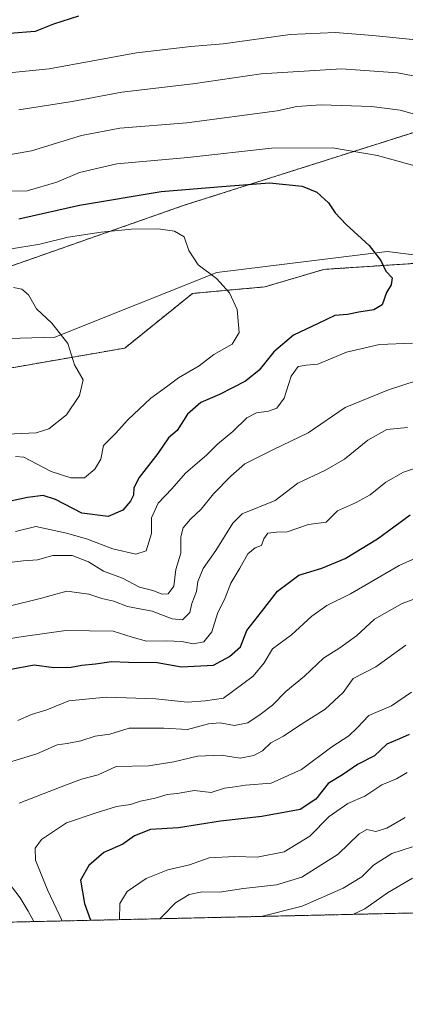
# Model space of a CAD drawing. Units: metres. Extents: x 655205 to 658670, y 4730176 to 4732566.
# Drawn here: x 656256 to 656362, y 4730176 to 4730447 of the extents above; entities that cross this region are included whole.
import ezdxf

# ---------------------------------------------------------------- set-up
doc = ezdxf.new("R2010")
doc.units = ezdxf.units.M
doc.header["$MEASUREMENT"] = 0
doc.linetypes.add('TRAZOS', pattern=[0.75, 0.5, -0.25])
for name, color, linetype, lineweight in [('Arbolado forestal', 92, 'TRAZOS', 0), ('Arbolado forestal CxS', 92, 'Continuous', 0), ('Comarca CxS', 133, 'Continuous', 0), ('Comunidad Autónoma CxS', 142, 'Continuous', 0), ('Corriente natural lineal', 142, 'Continuous', 13), ('Curva de nivel maestra', 36, 'Continuous', 30), ('Curva de nivel normal', 36, 'Continuous', 0), ('Entidad de ámbito territorial CxS', 92, 'Continuous', 0), ('Espacio natural protegido CxS', 2, 'Continuous', 0), ('Municipio CxS', 142, 'Continuous', 0), ('Pastizal CxS', 92, 'Continuous', 0), ('Provincia CxS', 1, 'Continuous', 0)]:
    doc.layers.add(name, color=color, linetype=linetype, lineweight=lineweight)

# ---------------------------------------------------------------- blocks, each defined once
blk = doc.blocks.new('*U151')
at = {"layer": 'Arbolado forestal CxS', "color": 92, "linetype": 'Continuous', "lineweight": 0}
for points in [[(656207.18, 4730342.69, 709.6), (656285.13, 4730356.24, 716.22), (656303.79, 4730371.3, 718.97), (656323.65, 4730373.1, 720.97), (656339.9, 4730377.92, 722.96), (656388.09, 4730381.08, 727.71)], [(656581.48, 4730205.66, 800.11), (655566.14, 4730182.6, 668.56)]]:
    blk.add_polyline3d(points, dxfattribs=at)
blk = doc.blocks.new('*U159')
at = {"layer": 'Curva de nivel normal', "color": 36, "linetype": 'Continuous', "lineweight": 0}
blk.add_polyline3d([(656254.57, 4730372.96, 715), (656256.85, 4730372.46, 715), (656258.67, 4730370.92, 715), (656260.85, 4730367.07, 715), (656265.13, 4730363.08, 715), (656269.51, 4730357.47, 715), (656271.28, 4730351.64, 715), (656273.66, 4730347.47, 715), (656272.69, 4730343.19, 715), (656269.13, 4730337.85, 715), (656264.27, 4730334.06, 715), (656260.81, 4730332.91, 715), (656246.45, 4730332.32, 715)], dxfattribs=at)
blk = doc.blocks.new('*U161')
at = {"layer": 'Curva de nivel normal', "color": 36, "linetype": 'Continuous', "lineweight": 0}
for points in [[(656252.7, 4730409.32, 735), (656259.48, 4730410.55, 735), (656273.21, 4730414.74, 735), (656283.81, 4730416.76, 735), (656302.19, 4730418.23, 735), (656327.08, 4730421.59, 735), (656332.45, 4730422.78, 735), (656339.18, 4730423.23, 735), (656353.06, 4730422.78, 735), (656360.93, 4730421.78, 735), (656366.74, 4730420.09, 735)], [(656365.34, 4730347.26, 735), (656357.68, 4730344.77, 735), (656345.78, 4730339.93, 735), (656335.56, 4730332.91, 735), (656326.04, 4730328.3, 735), (656318.16, 4730324.34, 735), (656314.34, 4730320.95, 735), (656309.54, 4730316.15, 735), (656306.12, 4730311.87, 735), (656303.2, 4730309.13, 735), (656301.23, 4730306.81, 735), (656300.57, 4730304.29, 735), (656300.54, 4730299.75, 735), (656299.22, 4730295.28, 735), (656298.64, 4730290.67, 735), (656297.12, 4730288.62, 735), (656295.46, 4730288.48, 735), (656292.86, 4730289.5, 735), (656289.23, 4730290.44, 735), (656284.52, 4730292.87, 735), (656279.32, 4730294.85, 735), (656275.14, 4730297.37, 735), (656270.72, 4730299.17, 735), (656265.36, 4730299.19, 735), (656261.11, 4730297.92, 735), (656257.24, 4730297.71, 735), (656252.74, 4730297.15, 735)]]:
    blk.add_polyline3d(points, dxfattribs=at)
blk = doc.blocks.new('*U166')
at = {"layer": 'Curva de nivel normal', "color": 36, "linetype": 'Continuous', "lineweight": 0}
for points in [[(656362.48, 4730274.43, 765), (656354.22, 4730268.54, 765), (656347.94, 4730265.26, 765), (656345.18, 4730261.46, 765), (656340.23, 4730256.88, 765), (656332.73, 4730252.08, 765), (656328.77, 4730249.42, 765), (656325.34, 4730247.57, 765), (656323.01, 4730245.4, 765), (656320.68, 4730244.06, 765), (656316.85, 4730243.39, 765), (656311.7, 4730244.22, 765), (656305.18, 4730243.87, 765), (656298.68, 4730242.31, 765), (656291.68, 4730241.26, 765), (656282.81, 4730241.06, 765), (656277.84, 4730238.76, 765), (656273.22, 4730237.55, 765), (656267.65, 4730235.48, 765), (656256.1, 4730230.92, 765)], [(656253.11, 4730209.26, 765), (656256.37, 4730204.89, 765), (656258.58, 4730201.2, 765), (656260.15, 4730198.36, 765)]]:
    blk.add_polyline3d(points, dxfattribs=at)
blk = doc.blocks.new('*U178')
at = {"layer": 'Curva de nivel normal', "color": 36, "linetype": 'Continuous', "lineweight": 0}
for points in [[(656251.5, 4730431.84, 745), (656264.35, 4730433.09, 745), (656288.35, 4730437.49, 745), (656303.31, 4730439.28, 745), (656312.2, 4730439.97, 745), (656330.63, 4730442.54, 745), (656343.04, 4730443.14, 745), (656353.35, 4730442.35, 745), (656367.01, 4730440.95, 745)], [(656370.35, 4730324.96, 745), (656361.85, 4730322.06, 745), (656356.92, 4730319.32, 745), (656352.63, 4730315.89, 745), (656348.58, 4730313.68, 745), (656343.68, 4730311.4, 745), (656340.51, 4730308.28, 745), (656335.68, 4730307.72, 745), (656329.84, 4730305.65, 745), (656326.88, 4730305.59, 745), (656324.54, 4730305.28, 745), (656323.4, 4730303.71, 745), (656322.76, 4730301.9, 745), (656320.98, 4730301.25, 745), (656319, 4730299.57, 745), (656316.82, 4730295.62, 745), (656314.29, 4730291.53, 745), (656312.8, 4730287.53, 745), (656310.67, 4730283.2, 745), (656309.09, 4730278.11, 745), (656306.89, 4730275.34, 745), (656304.02, 4730274.8, 745), (656300.84, 4730275.47, 745), (656296.63, 4730275.68, 745), (656291.15, 4730275.56, 745), (656287.14, 4730276.7, 745), (656281.96, 4730278.32, 745), (656268.98, 4730278.48, 745), (656257.21, 4730276.84, 745), (656250.84, 4730275.82, 745)]]:
    blk.add_polyline3d(points, dxfattribs=at)
blk = doc.blocks.new('*U180')
at = {"layer": 'Curva de nivel normal', "color": 36, "linetype": 'Continuous', "lineweight": 0}
blk.add_polyline3d([(656255.69, 4730253.7, 755), (656259.45, 4730255.42, 755), (656263.75, 4730256.62, 755), (656269.78, 4730259.12, 755), (656280.02, 4730260.19, 755), (656293.68, 4730259.65, 755), (656302.34, 4730258.73, 755), (656307.34, 4730259.13, 755), (656312.34, 4730259.91, 755), (656320.47, 4730265.89, 755), (656323.53, 4730269.62, 755), (656325.81, 4730273.48, 755), (656331.01, 4730277.28, 755), (656336.61, 4730282.47, 755), (656340.74, 4730285.39, 755), (656347.28, 4730288.63, 755), (656360.65, 4730296.42, 755), (656366.97, 4730299.24, 755)], dxfattribs=at)
blk = doc.blocks.new('*U184')
at = {"layer": 'Curva de nivel normal', "color": 36, "linetype": 'Continuous', "lineweight": 0}
blk.add_polyline3d([(656364.34, 4730210.28, 795), (656357.38, 4730206.31, 795), (656351.14, 4730201.86, 795), (656347.9, 4730200.36, 795)], dxfattribs=at)
blk = doc.blocks.new('*U185')
at = {"layer": 'Curva de nivel normal', "color": 36, "linetype": 'Continuous', "lineweight": 0}
blk.add_polyline3d([(656364.32, 4730218.97, 790), (656358.59, 4730217.1, 790), (656353.61, 4730213.88, 790), (656350.34, 4730210.64, 790), (656345.2, 4730207.52, 790), (656333.92, 4730202.64, 790), (656322.71, 4730199.79, 790)], dxfattribs=at)
blk = doc.blocks.new('*U191')
at = {"layer": 'Curva de nivel normal', "color": 36, "linetype": 'Continuous', "lineweight": 0}
blk.add_polyline3d([(656283.73, 4730198.9, 780), (656283.76, 4730203.38, 780), (656285.8, 4730206.67, 780), (656291.02, 4730210.18, 780), (656297.04, 4730212.57, 780), (656302.92, 4730214, 780), (656308.36, 4730215.89, 780), (656315.39, 4730216.25, 780), (656321.61, 4730216.06, 780), (656328.96, 4730217.61, 780), (656336.06, 4730221.84, 780), (656341.37, 4730227.32, 780), (656346.54, 4730230.87, 780), (656351.14, 4730232.89, 780), (656355.89, 4730236.03, 780), (656359.93, 4730237.67, 780), (656362.86, 4730239.42, 780)], dxfattribs=at)
blk = doc.blocks.new('*U192')
at = {"layer": 'Curva de nivel normal', "color": 36, "linetype": 'Continuous', "lineweight": 0}
for points in [[(656256.05, 4730421.88, 740), (656270.7, 4730424.18, 740), (656284.31, 4730426.69, 740), (656303.89, 4730429.02, 740), (656322.68, 4730431.74, 740), (656344.81, 4730433.14, 740), (656360.21, 4730432.04, 740), (656375.47, 4730429.08, 740)], [(656362.93, 4730334.37, 740), (656357.26, 4730333.84, 740), (656352, 4730330.88, 740), (656345.59, 4730325.63, 740), (656340.22, 4730322.56, 740), (656332.76, 4730319.06, 740), (656326.56, 4730314.31, 740), (656317.44, 4730310.64, 740), (656314.86, 4730308.02, 740), (656310.19, 4730300.53, 740), (656306.7, 4730295.57, 740), (656305.27, 4730292.03, 740), (656304.85, 4730289.26, 740), (656303.58, 4730285.96, 740), (656303.08, 4730283.45, 740), (656301.07, 4730281.4, 740), (656298.2, 4730281.71, 740), (656292.64, 4730283.78, 740), (656285.9, 4730285.11, 740), (656282.15, 4730286.56, 740), (656278.82, 4730287.33, 740), (656275.22, 4730288.47, 740), (656269.17, 4730289.29, 740), (656262.26, 4730287.42, 740), (656253, 4730285.13, 740)]]:
    blk.add_polyline3d(points, dxfattribs=at)
blk = doc.blocks.new('*U197')
at = {"layer": 'Curva de nivel normal', "color": 36, "linetype": 'Continuous', "lineweight": 0}
blk.add_polyline3d([(656294.83, 4730199.15, 785), (656295.63, 4730199.93, 785), (656299.1, 4730203.53, 785), (656302.87, 4730205.86, 785), (656306.46, 4730206.53, 785), (656311.2, 4730206.5, 785), (656317.82, 4730207.47, 785), (656326.85, 4730208.44, 785), (656333.9, 4730210.6, 785), (656343.82, 4730216.89, 785), (656349.59, 4730222.54, 785), (656351.74, 4730223.72, 785), (656354.2, 4730223.16, 785), (656357.2, 4730224.05, 785), (656362.32, 4730227.04, 785)], dxfattribs=at)
blk = doc.blocks.new('*U198')
at = {"layer": 'Curva de nivel normal', "color": 36, "linetype": 'Continuous', "lineweight": 0}
blk.add_polyline3d([(656364.04, 4730261.5, 770), (656358.51, 4730257.74, 770), (656352.32, 4730255.13, 770), (656349.11, 4730251.72, 770), (656346.75, 4730249.48, 770), (656342.13, 4730246.48, 770), (656333.78, 4730240.23, 770), (656325.39, 4730236.48, 770), (656318.37, 4730235.89, 770), (656314.81, 4730235.35, 770), (656312.6, 4730235.14, 770), (656308.92, 4730233.93, 770), (656304.33, 4730234.42, 770), (656299.59, 4730233.6, 770), (656296.8, 4730233.32, 770), (656293.5, 4730232.37, 770), (656289.5, 4730231.5, 770), (656286.69, 4730230.59, 770), (656282.83, 4730230.03, 770), (656277.25, 4730228.34, 770), (656269.16, 4730225.53, 770), (656262.25, 4730220.94, 770), (656260.48, 4730218.55, 770), (656260.58, 4730215.26, 770), (656263.9, 4730207.11, 770), (656267.96, 4730198.54, 770)], dxfattribs=at)
blk = doc.blocks.new('*U208')
at = {"layer": 'Curva de nivel normal', "color": 36, "linetype": 'Continuous', "lineweight": 0}
blk.add_polyline3d([(656252.86, 4730383.42, 720), (656261.81, 4730384.87, 720), (656269.58, 4730386.78, 720), (656278.69, 4730388.18, 720), (656287.02, 4730388.99, 720), (656294.34, 4730389.05, 720), (656298.82, 4730388.42, 720), (656301.5, 4730386.92, 720), (656302.77, 4730383.14, 720), (656305.37, 4730379.21, 720), (656310.41, 4730375.4, 720), (656313.96, 4730371.5, 720), (656316.06, 4730366.85, 720), (656316.66, 4730360.52, 720), (656314.68, 4730357.34, 720), (656309.67, 4730354.46, 720), (656305.64, 4730351.39, 720), (656299.9, 4730348.06, 720), (656296.59, 4730345.54, 720), (656292.32, 4730342.44, 720), (656286.02, 4730336.48, 720), (656282.61, 4730332.73, 720), (656279.34, 4730329.4, 720), (656278.54, 4730325.69, 720), (656276.88, 4730322.94, 720), (656274.05, 4730320.55, 720), (656270.28, 4730320.51, 720), (656264.89, 4730322.25, 720), (656257.37, 4730326.22, 720), (656255.07, 4730326.37, 720)], dxfattribs=at)
blk = doc.blocks.new('*U210')
at = {"layer": 'Curva de nivel normal', "color": 36, "linetype": 'Continuous', "lineweight": 0}
for points in [[(656255.13, 4730305.78, 730), (656260.68, 4730307.15, 730), (656269.12, 4730305.29, 730), (656274.61, 4730303.78, 730), (656281.88, 4730301, 730), (656288.2, 4730299.48, 730), (656291.02, 4730300.42, 730), (656292.54, 4730305.18, 730), (656292.54, 4730309.52, 730), (656294.35, 4730313.52, 730), (656298.06, 4730317.52, 730), (656301.85, 4730321.85, 730), (656307.7, 4730326.85, 730), (656310.69, 4730329.8, 730), (656314.86, 4730333.31, 730), (656318.68, 4730337.05, 730), (656321.34, 4730338.46, 730), (656324.67, 4730338.88, 730), (656326.98, 4730339.72, 730), (656328.99, 4730342.48, 730), (656330.9, 4730348.51, 730), (656332.81, 4730351.21, 730), (656335.06, 4730351.52, 730), (656338.24, 4730351.82, 730), (656346.14, 4730355.13, 730), (656355.21, 4730357.27, 730), (656364.34, 4730357.57, 730)], [(656364.96, 4730406.38, 730), (656354.63, 4730409.24, 730), (656342.33, 4730411.42, 730), (656325.47, 4730411.33, 730), (656302.5, 4730408.7, 730), (656282.98, 4730406.95, 730), (656272.73, 4730404.58, 730), (656266.46, 4730401.93, 730), (656258.34, 4730399.58, 730), (656248.31, 4730399.46, 730)]]:
    blk.add_polyline3d(points, dxfattribs=at)
blk = doc.blocks.new('*U215')
at = {"layer": 'Curva de nivel normal', "color": 36, "linetype": 'Continuous', "lineweight": 0}
blk.add_polyline3d([(656251.98, 4730241.76, 760), (656260.99, 4730244.58, 760), (656266.51, 4730247.03, 760), (656269.35, 4730247.4, 760), (656273.02, 4730248.08, 760), (656277.02, 4730249.38, 760), (656281.02, 4730250, 760), (656286.35, 4730251.64, 760), (656295.86, 4730251.57, 760), (656302.39, 4730251.21, 760), (656308.19, 4730252.76, 760), (656311.43, 4730253.05, 760), (656315.36, 4730252.36, 760), (656318.98, 4730253.05, 760), (656322.37, 4730255.39, 760), (656325.82, 4730257.9, 760), (656329.42, 4730261.69, 760), (656334.55, 4730265.9, 760), (656339.78, 4730270.86, 760), (656344.35, 4730273.74, 760), (656348.89, 4730277.04, 760), (656353.85, 4730281.61, 760), (656361.43, 4730285.91, 760), (656366.69, 4730287.88, 760)], dxfattribs=at)
blk = doc.blocks.new('*U217')
at = {"layer": 'Curva de nivel maestra', "color": 36, "linetype": 'Continuous', "lineweight": 30}
for points in [[(656253.31, 4730267.74, 750), (656260.24, 4730269.02, 750), (656265.63, 4730268.31, 750), (656270.42, 4730268.43, 750), (656273.35, 4730268.99, 750), (656277.14, 4730269.28, 750), (656281.52, 4730269.95, 750), (656286.14, 4730269.74, 750), (656294.1, 4730269.66, 750), (656300.71, 4730268.48, 750), (656309.56, 4730268.93, 750), (656313.92, 4730271.36, 750), (656316.94, 4730274.03, 750), (656318.76, 4730278.52, 750), (656322.8, 4730283.61, 750), (656327.14, 4730289.32, 750), (656333.04, 4730293.76, 750), (656339.32, 4730295.69, 750), (656345.75, 4730298.29, 750), (656354.68, 4730303.77, 750), (656363.68, 4730310.39, 750)], [(656272.4, 4730447.65, 750), (656265.53, 4730445.44, 750), (656260.54, 4730443.38, 750), (656253.48, 4730442.9, 750)]]:
    blk.add_polyline3d(points, dxfattribs=at)
blk = doc.blocks.new('*U223')
at = {"layer": 'Curva de nivel maestra', "color": 36, "linetype": 'Continuous', "lineweight": 30}
blk.add_polyline3d([(656256.05, 4730391.79, 725), (656272.68, 4730395.59, 725), (656295.2, 4730399.39, 725), (656311.82, 4730400.74, 725), (656324.99, 4730401.7, 725), (656333.92, 4730400.81, 725), (656337.94, 4730399.16, 725), (656341.19, 4730396.23, 725), (656343.03, 4730393.46, 725), (656346.05, 4730390.29, 725), (656352.4, 4730384.5, 725), (656355.54, 4730380.38, 725), (656356.94, 4730377.46, 725), (656358.7, 4730375.61, 725), (656358.46, 4730373.65, 725), (656357.12, 4730371.56, 725), (656355.91, 4730368.15, 725), (656353.66, 4730366.79, 725), (656349.49, 4730366.16, 725), (656346.44, 4730365.46, 725), (656342.95, 4730365.25, 725), (656338.34, 4730363.06, 725), (656331.52, 4730359.77, 725), (656326.18, 4730355.26, 725), (656322.1, 4730350.19, 725), (656318.36, 4730347.1, 725), (656311.24, 4730343.49, 725), (656306.04, 4730341.27, 725), (656302.43, 4730338.05, 725), (656299.52, 4730333.52, 725), (656297.16, 4730331.51, 725), (656294.27, 4730327.19, 725), (656289.1, 4730320.6, 725), (656287.6, 4730317.82, 725), (656287.57, 4730315.74, 725), (656286.77, 4730314.11, 725), (656284.62, 4730311.67, 725), (656280.62, 4730309.93, 725), (656273.36, 4730310.8, 725), (656266.05, 4730314.6, 725), (656262.68, 4730315.71, 725), (656258.38, 4730315.16, 725), (656250.69, 4730313.45, 725)], dxfattribs=at)

msp = doc.modelspace()

# ---------------------------------------------------------------- linework, layer by layer
at = {"layer": 'Arbolado forestal', "color": 92, "linetype": 'TRAZOS', "lineweight": 0}
for points in [[(656080.91, 4730407.25, 713.88), (656101.28, 4730404.4, 715.35), (656123.04, 4730393.96, 713.39), (656146.23, 4730373.38, 706.3), (656159, 4730369.14, 706.84), (656177.35, 4730373.88, 708.98), (656196.87, 4730384.35, 714.57), (656199.1, 4730384.18, 714.56), (656210.22, 4730383.3, 715.08), (656217.87, 4730381.52, 714.78), (656226.87, 4730374.68, 713.17), (656244.64, 4730375.6, 714.86), (656301.48, 4730395.56, 722.49), (656364.67, 4730415.64, 732.8), (656385.54, 4730421.69, 737.34), (656404.01, 4730418.17, 736.8), (656429.62, 4730405.25, 733.56), (656457.17, 4730390.45, 735.49), (656481.76, 4730369.38, 738.39)], [(656079.58, 4730384.85, 704.83), (656108.48, 4730357.15, 702.57), (656114.11, 4730350.37, 702.85), (656120.69, 4730342.48, 703.79), (656133.41, 4730341.42, 705.34), (656207.18, 4730342.69, 709.6), (656285.13, 4730356.24, 716.22), (656303.79, 4730371.3, 718.97), (656323.65, 4730373.1, 720.97), (656339.9, 4730377.92, 722.96), (656377.16, 4730380.37, 726.74), (656388.09, 4730381.08, 727.71), (656406.32, 4730376.71, 729.5), (656410.41, 4730375.73, 730.1), (656434.7, 4730369.79, 732.64), (656457.19, 4730349.81, 739.03), (656467.57, 4730336.01, 740.91), (656491.57, 4730323.12, 741.14), (656491.8, 4730325.21, 740.81), (656492.78, 4730333.96, 740.18), (656485.84, 4730345.19, 738.89), (656476.74, 4730358.38, 737.27), (656479.75, 4730368.59, 738.04), (656481.76, 4730369.38, 738.39)], [(656581.48, 4730205.66, 800.11), (656186.99, 4730196.7, 730.78), (655574.38, 4730182.79, 668.27), (655566.14, 4730182.6, 668.56)]]:
    msp.add_polyline3d(points, dxfattribs=at)
at = {"layer": 'Arbolado forestal CxS', "color": 92, "linetype": 'Continuous', "lineweight": 0}
msp.add_polyline3d([(656560.49, 4730324.63, 757.59), (656535.03, 4730327.57, 749.73), (656522.57, 4730341.49, 748.38), (656504.21, 4730345.4, 742.36), (656498.8, 4730356.24, 742.06), (656504.21, 4730359.25, 745.32), (656513.24, 4730359.25, 749.77), (656512.04, 4730364.67, 749.41), (656504.21, 4730376.11, 748.11), (656486.16, 4730379.12, 740.43), (656481.76, 4730369.38, 738.39), (656457.17, 4730390.45, 735.49), (656429.62, 4730405.25, 733.56), (656404.01, 4730418.17, 736.8), (656385.54, 4730421.69, 737.34), (656364.68, 4730415.63, 732.8), (656301.48, 4730395.56, 722.49), (656244.64, 4730375.6, 714.86)], dxfattribs=at)
at = {"layer": 'Comarca CxS', "color": 133, "linetype": 'Continuous', "lineweight": 0}
msp.add_polyline3d([(658669.93, 4730253.1, 925.82), (655257.48, 4730175.59, 767.15), (655205.49, 4732488.9, 627.31), (658616.74, 4732566.41, 920.76), (658669.93, 4730253.1, 925.82)], close=True, dxfattribs=at)
msp.add_polyline3d([(658669.93, 4730253.1, 925.82), (655257.48, 4730175.59, 767.15), (655205.49, 4732488.9, 627.31), (658616.74, 4732566.41, 920.76), (658669.93, 4730253.1, 925.82)], close=True, dxfattribs=at)
at = {"layer": 'Comunidad Autónoma CxS', "color": 142, "linetype": 'Continuous', "lineweight": 0}
msp.add_polyline3d([(658669.93, 4730253.1, 925.82), (655257.48, 4730175.59, 767.15), (655246.6, 4730659.65, 627.17), (655205.49, 4732488.9, 627.31), (658616.74, 4732566.41, 920.76), (658656.43, 4730840.27, 917.92), (658669.93, 4730253.1, 925.82)], close=True, dxfattribs=at)
msp.add_polyline3d([(658669.93, 4730253.1, 925.82), (655257.48, 4730175.59, 767.15), (655246.6, 4730659.65, 627.17), (655205.49, 4732488.9, 627.31), (658616.74, 4732566.41, 920.76), (658656.43, 4730840.27, 917.92), (658669.93, 4730253.1, 925.82)], close=True, dxfattribs=at)
at = {"layer": 'Corriente natural lineal', "color": 142, "linetype": 'Continuous', "lineweight": 13}
msp.add_polyline3d([(656655.78, 4730207.35, 786.71), (656652.13, 4730216.83, 783.86), (656635.95, 4730248.83, 774.18), (656621.78, 4730261.42, 769.51), (656607.63, 4730268.58, 765.19), (656591.21, 4730282.52, 761.28), (656563.48, 4730302.37, 754.61), (656538.33, 4730316.64, 749.87), (656521.13, 4730318.79, 745.55), (656505.89, 4730318.66, 743.07), (656491.5, 4730325.35, 740.76), (656456.44, 4730354.4, 736.29), (656435.36, 4730369.63, 732.71), (656410.07, 4730376.24, 729.97), (656357.34, 4730382.85, 725.34), (656310.5, 4730377.03, 720.05), (656265.89, 4730359.23, 714.68), (656205.5, 4730357.52, 709.62), (656132.23, 4730359.42, 704.54), (656128.32, 4730359.36, 704.41), (656096.77, 4730339.4, 701.18)], dxfattribs=at)
at = {"layer": 'Curva de nivel maestra', "color": 36, "linetype": 'Continuous', "lineweight": 30}
msp.add_polyline3d([(656363.34, 4730249.84, 775), (656360.68, 4730248.72, 775), (656357.21, 4730247.25, 775), (656353.81, 4730243.99, 775), (656349.21, 4730241.64, 775), (656345.01, 4730238.81, 775), (656341.11, 4730236.36, 775), (656337.74, 4730232.05, 775), (656333.37, 4730229.18, 775), (656322.83, 4730227.29, 775), (656311.45, 4730226, 775), (656299.92, 4730224.2, 775), (656292.21, 4730223.76, 775), (656287.84, 4730221.98, 775), (656284.64, 4730219.66, 775), (656279.4, 4730217.41, 775), (656275.28, 4730213.85, 775), (656272.93, 4730209.78, 775), (656274.07, 4730203.31, 775), (656275.72, 4730198.72, 775)], dxfattribs=at)
at = {"layer": 'Entidad de ámbito territorial CxS', "color": 92, "linetype": 'Continuous', "lineweight": 0}
msp.add_polyline3d([(658669.93, 4730253.1, 925.82), (655257.48, 4730175.59, 767.15), (655205.49, 4732488.9, 627.31), (658616.74, 4732566.41, 920.76), (658669.93, 4730253.1, 925.82)], close=True, dxfattribs=at)
msp.add_polyline3d([(658669.93, 4730253.1, 925.82), (655257.48, 4730175.59, 767.15), (655205.49, 4732488.9, 627.31), (658616.74, 4732566.41, 920.76), (658669.93, 4730253.1, 925.82)], close=True, dxfattribs=at)
at = {"layer": 'Espacio natural protegido CxS', "color": 2, "linetype": 'Continuous', "lineweight": 0}
msp.add_polyline3d([(658669.93, 4730253.1, 925.82), (655257.48, 4730175.59, 767.15)], dxfattribs=at)
msp.add_polyline3d([(658669.93, 4730253.1, 925.82), (655257.48, 4730175.59, 767.15)], dxfattribs=at)
msp.add_polyline3d([(658669.93, 4730253.1, 925.82), (655257.48, 4730175.59, 767.15)], dxfattribs=at)
msp.add_polyline3d([(658669.93, 4730253.1, 925.82), (655257.48, 4730175.59, 767.15)], dxfattribs=at)
at = {"layer": 'Municipio CxS', "color": 142, "linetype": 'Continuous', "lineweight": 0}
msp.add_polyline3d([(658669.93, 4730253.1, 925.82), (655257.48, 4730175.59, 767.15), (655244.06, 4730772.64, 666.06), (655205.49, 4732488.9, 627.31), (658616.74, 4732566.41, 920.76), (658657.43, 4730796.76, 921.86), (658669.93, 4730253.1, 925.82)], close=True, dxfattribs=at)
msp.add_polyline3d([(658669.93, 4730253.1, 925.82), (655257.48, 4730175.59, 767.15), (655244.06, 4730772.64, 666.06), (655205.49, 4732488.9, 627.31), (658616.74, 4732566.41, 920.76), (658657.43, 4730796.76, 921.86), (658669.93, 4730253.1, 925.82)], close=True, dxfattribs=at)
at = {"layer": 'Pastizal CxS', "color": 92, "linetype": 'Continuous', "lineweight": 0}
for points in [[(656080.91, 4730407.25, 713.88), (656101.28, 4730404.4, 715.35), (656123.04, 4730393.96, 713.39), (656146.23, 4730373.38, 706.3), (656159, 4730369.14, 706.84), (656177.35, 4730373.88, 708.98), (656196.87, 4730384.35, 714.57), (656199.1, 4730384.18, 714.56), (656210.22, 4730383.3, 715.08), (656217.87, 4730381.52, 714.78), (656226.87, 4730374.68, 713.17), (656244.64, 4730375.6, 714.86), (656301.48, 4730395.56, 722.49), (656364.67, 4730415.64, 732.8), (656385.54, 4730421.69, 737.34), (656404.01, 4730418.17, 736.8), (656429.62, 4730405.25, 733.56), (656457.17, 4730390.45, 735.49), (656481.76, 4730369.38, 738.39)], [(656244.64, 4730375.6, 714.86), (656301.48, 4730395.56, 722.49), (656364.68, 4730415.63, 732.8), (656385.54, 4730421.69, 737.34), (656404.01, 4730418.17, 736.8), (656429.62, 4730405.25, 733.56), (656457.17, 4730390.45, 735.49), (656481.76, 4730369.38, 738.39), (656481.76, 4730369.38, 738.39), (656479.75, 4730368.59, 738.04), (656476.74, 4730358.38, 737.27), (656485.84, 4730345.19, 738.89), (656492.78, 4730333.96, 740.18), (656491.57, 4730323.12, 741.14), (656467.57, 4730336.01, 740.91), (656457.19, 4730349.81, 739.03), (656434.7, 4730369.79, 732.64), (656410.41, 4730375.73, 730.1), (656388.09, 4730381.08, 727.71), (656339.9, 4730377.92, 722.96), (656323.65, 4730373.1, 720.97), (656303.79, 4730371.3, 718.97), (656285.13, 4730356.24, 716.22), (656207.18, 4730342.69, 709.6)], [(656079.58, 4730384.85, 704.83), (656108.48, 4730357.15, 702.57), (656114.11, 4730350.37, 702.85), (656120.69, 4730342.48, 703.79), (656133.41, 4730341.42, 705.34), (656207.18, 4730342.69, 709.6), (656285.13, 4730356.24, 716.22), (656303.79, 4730371.3, 718.97), (656323.65, 4730373.1, 720.97), (656339.9, 4730377.92, 722.96), (656377.16, 4730380.37, 726.74), (656388.09, 4730381.08, 727.71), (656406.32, 4730376.71, 729.5), (656410.41, 4730375.73, 730.1), (656434.7, 4730369.79, 732.64), (656457.19, 4730349.81, 739.03), (656467.57, 4730336.01, 740.91), (656491.57, 4730323.12, 741.14), (656491.8, 4730325.21, 740.81), (656492.78, 4730333.96, 740.18), (656485.84, 4730345.19, 738.89), (656476.74, 4730358.38, 737.27), (656479.75, 4730368.59, 738.04), (656481.76, 4730369.38, 738.39)]]:
    msp.add_polyline3d(points, dxfattribs=at)
at = {"layer": 'Provincia CxS', "color": 1, "linetype": 'Continuous', "lineweight": 0}
msp.add_polyline3d([(658669.93, 4730253.1, 925.82), (655257.48, 4730175.59, 767.15), (655205.49, 4732488.9, 627.31), (658616.74, 4732566.41, 920.76), (658669.93, 4730253.1, 925.82)], close=True, dxfattribs=at)
msp.add_polyline3d([(658669.93, 4730253.1, 925.82), (655257.48, 4730175.59, 767.15), (655205.49, 4732488.9, 627.31), (658616.74, 4732566.41, 920.76), (658669.93, 4730253.1, 925.82)], close=True, dxfattribs=at)

# ---------------------------------------------------------------- block references
at = {"layer": 'Arbolado forestal CxS', "color": 92, "linetype": 'Continuous', "lineweight": 0}
msp.add_blockref('*U151', (0, 0), dxfattribs=at)
at = {"layer": 'Curva de nivel maestra', "color": 36, "linetype": 'Continuous', "lineweight": 30}
for name in ['*U217', '*U223']:
    msp.add_blockref(name, (0, 0), dxfattribs=at)
at = {"layer": 'Curva de nivel normal', "color": 36, "linetype": 'Continuous', "lineweight": 0}
for name in ['*U161', '*U192', '*U178', '*U180', '*U215', '*U166', '*U198', '*U191', '*U197', '*U184', '*U159', '*U208', '*U210', '*U185']:
    msp.add_blockref(name, (0, 0), dxfattribs=at)

doc.saveas('drawing.dxf')
